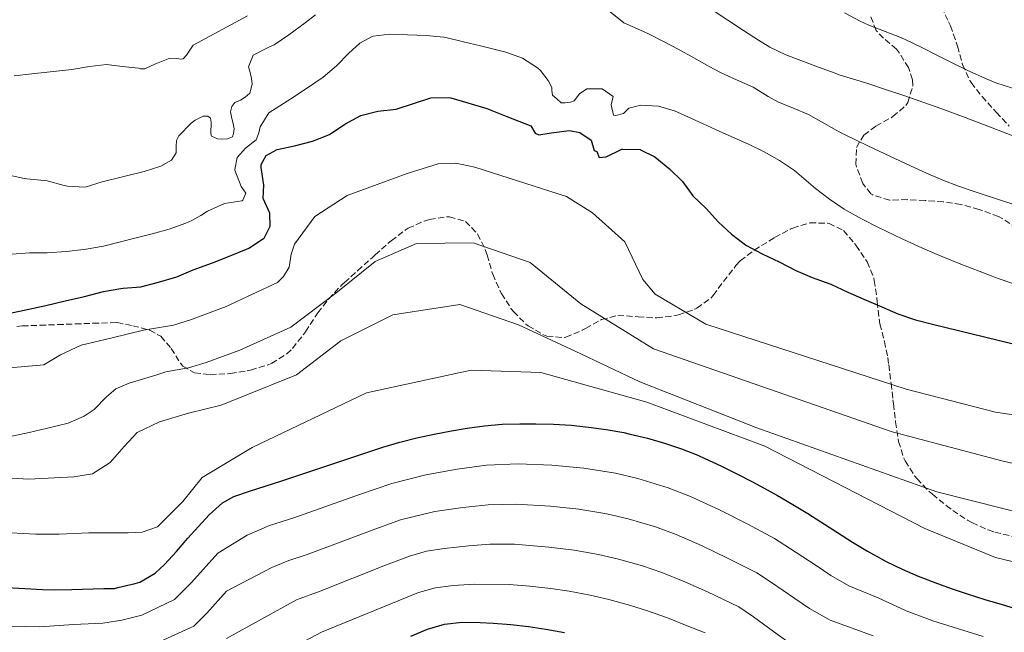
# Model space of a CAD drawing. Units: metres. Extents: x 627830 to 631283, y 4734243 to 4736617.
# Drawn here: x 629856 to 630135, y 4735100 to 4735273 of the extents above; entities that cross this region are included whole.
import ezdxf

# ---------------------------------------------------------------- set-up
doc = ezdxf.new("R2010")
doc.units = ezdxf.units.M
doc.header["$MEASUREMENT"] = 0
doc.linetypes.add('DGN Style 3', pattern=[2.435891, 1.739922, -0.695969])
for name, color, linetype, lineweight in [('Curva de nivel directora', 30, 'Continuous', 30), ('Curva de nivel intermedia', 30, 'Continuous', 0), ('Zona arbolada', 92, 'DGN Style 3', 0)]:
    doc.layers.add(name, color=color, linetype=linetype, lineweight=lineweight)

msp = doc.modelspace()

# ---------------------------------------------------------------- linework, layer by layer
at = {"layer": 'Curva de nivel directora', "color": 30, "linetype": 'Continuous', "lineweight": 30, "flags": 128}
for points, elevation in [([(629853.07, 4735190.01), (629858.79, 4735191.22), (629863.69, 4735192.21), (629869.14, 4735193.57), (629874.57, 4735194.74), (629879.92, 4735196.17), (629884.84, 4735197.06), (629885.51, 4735197.16), (629890.5, 4735197.54), (629895.51, 4735198.84), (629900.69, 4735200.36), (629905.28, 4735202.34), (629910.82, 4735204.32), (629915.84, 4735206.25), (629920.45, 4735208.19), (629921.04, 4735208.44), (629925.22, 4735211.15), (629925.4, 4735211.32), (629927.15, 4735214.67), (629927.04, 4735218.31), (629925.17, 4735222.48), (629925.33, 4735226.28), (629924.59, 4735231.24), (629924.59, 4735232.12), (629925.98, 4735234.63), (629929.06, 4735236.35), (629933.95, 4735237.37), (629939.06, 4735238.73), (629943.89, 4735240.63), (629948.2, 4735243.53), (629952.72, 4735245.98), (629957.57, 4735247.2), (629962.78, 4735247.8), (629967.66, 4735249.32), (629972.58, 4735250.95), (629977.6, 4735251.09), (629978.24, 4735250.93), (629983.05, 4735249.56), (629988.42, 4735247.96), (629994.04, 4735245.67), (630000.83, 4735243.09), (630002.06, 4735240.96), (630003.15, 4735240.52), (630006.63, 4735241.05), (630011.79, 4735241.71), (630014.74, 4735241.15), (630017.91, 4735238.98), (630018.79, 4735236.1), (630019.55, 4735235.83), (630020.19, 4735234.13), (630022.14, 4735234.26), (630026.64, 4735236.44), (630026.74, 4735236.46), (630031.74, 4735236.33), (630031.89, 4735236.28), (630035.91, 4735234.27), (630040.08, 4735230.9), (630043.73, 4735227.28), (630046.7, 4735223.26), (630050.44, 4735219.64), (630053.92, 4735215.78), (630057.64, 4735212.43), (630061.61, 4735209.35)], 550), ([(630061.61, 4735209.35), (630061.83, 4735209.21), (630066.26, 4735206.89), (630071.12, 4735204.57), (630075.81, 4735202.12), (630080.43, 4735200.19), (630085.71, 4735198.31), (630090.49, 4735196.02), (630095.07, 4735194.01), (630100.13, 4735191.88), (630104.7, 4735189.85), (630109.66, 4735188.19), (630114.5, 4735186.93), (630133.02, 4735182.4), (630142.74, 4735180.09)], 550), ([(629852.75, 4735112.52), (629862.74, 4735111.89), (629865.97, 4735111.82), (629870.96, 4735111.9), (629880.08, 4735112.16), (629883.04, 4735112.19), (629884.06, 4735112.51), (629888.93, 4735113.61), (629890.26, 4735114), (629894.56, 4735116.54), (629897.19, 4735118.95), (629900.59, 4735122.64), (629903.82, 4735126.44), (629909.88, 4735133.02), (629913.59, 4735136.45), (629916.8, 4735138.2), (629921.55, 4735139.8), (629930.15, 4735142.53), (629949.1, 4735148.88), (629958.96, 4735152.15), (629963.75, 4735153.59), (629968.59, 4735154.81), (629973.47, 4735155.87), (629978.39, 4735156.8), (629982.81, 4735157.55), (629987.79, 4735158.23), (629992.78, 4735158.63), (629997.78, 4735158.8), (630002.26, 4735158.81), (630007.24, 4735158.67), (630012.22, 4735158.36), (630017.19, 4735157.87), (630022.16, 4735157.18), (630027.12, 4735156.28), (630029, 4735155.88), (630033.9, 4735154.7), (630038.71, 4735153.33), (630043.43, 4735151.73), (630048.08, 4735149.89), (630050.09, 4735149), (630054.63, 4735146.85), (630059.11, 4735144.62), (630063.53, 4735142.32), (630067.93, 4735139.96)], 575), ([(630067.93, 4735139.96), (630070.6, 4735138.49), (630074.93, 4735135.99), (630079.18, 4735133.37), (630087.59, 4735127.99), (630091.82, 4735125.32), (630096.11, 4735122.74), (630100.5, 4735120.3), (630101.36, 4735119.85), (630105.87, 4735117.65), (630110.45, 4735115.66), (630115.1, 4735113.85), (630119.79, 4735112.18), (630124.54, 4735110.61), (630129.33, 4735109.12), (630134.15, 4735107.66), (630141.3, 4735105.52)], 575), ([(629966.89, 4735098.7), (629971.61, 4735100.74), (629976.41, 4735102.15), (629981.43, 4735102.63), (629986.52, 4735102.55), (629990.23, 4735102.35), (629995.19, 4735101.97), (630000.15, 4735101.42), (630005.11, 4735100.71), (630010.38, 4735099.79)], 600)]:
    msp.add_lwpolyline(points, dxfattribs=dict(at, elevation=elevation))
at = {"layer": 'Curva de nivel intermedia', "color": 30, "linetype": 'Continuous', "lineweight": 0, "flags": 128}
for points, elevation in [([(630047.99, 4735278.72), (630061.04, 4735270)], 535), ([(629851.98, 4735229.38), (629857.1, 4735228.26), (629858.24, 4735228.05), (629863.22, 4735227.59), (629864.02, 4735227.49), (629868.84, 4735226.15), (629869.74, 4735225.95), (629874.74, 4735225.69), (629879.56, 4735227.21), (629891.49, 4735230.12), (629896.17, 4735231.67), (629899.19, 4735233.36), (629900.54, 4735235.45), (629900.49, 4735237.23), (629900.64, 4735238.91), (629901.3, 4735240.21), (629904.78, 4735243.78), (629905.86, 4735244.61), (629908.12, 4735245.75), (629909.43, 4735245.81), (629910.22, 4735245.21), (629910.41, 4735244.06), (629910.31, 4735240.81), (629910.55, 4735240.13), (629912.23, 4735239.34), (629913.28, 4735239.32), (629915.06, 4735239.37), (629916.46, 4735239.94), (629916.78, 4735240.91), (629916.88, 4735242.17), (629916.61, 4735243.61), (629916.14, 4735245.57), (629915.91, 4735247.01), (629916.24, 4735248.52), (629917.1, 4735249.65), (629918.68, 4735250.34), (629920.04, 4735251.12), (629921.33, 4735252.28), (629922.01, 4735254.84), (629921.79, 4735256.41), (629921.4, 4735258.53), (629920.96, 4735259.76), (629922.28, 4735263.03), (629926.71, 4735265.27), (629928.25, 4735265.97), (629932.39, 4735268.78), (629937, 4735272.22), (629939.94, 4735274.46)], 540), ([(630023.33, 4735275.31), (630027.18, 4735272.16), (630031.91, 4735270.11), (630034.11, 4735269.1)], 540), ([(630089.56, 4735274.98), (630093.99, 4735272.66), (630096.43, 4735271.56), (630105.76, 4735267.95), (630106.79, 4735267.48), (630111.28, 4735265.29), (630115.74, 4735263.01), (630120.21, 4735260.78), (630124.9, 4735258.51), (630129.45, 4735256.42), (630132.39, 4735255.24), (630137.14, 4735253.68)], 530), ([(629854.69, 4735257.2), (629859.66, 4735257.77), (629871.02, 4735258.95), (629875.97, 4735259.84), (629880.85, 4735260.38), (629885.32, 4735259.83), (629889.83, 4735259.37), (629890.46, 4735259.15), (629891.69, 4735259.13), (629894.5, 4735260.51), (629898.75, 4735262.17), (629900.53, 4735262.05), (629901.29, 4735261.95), (629901.79, 4735261.94), (629902.51, 4735262.02), (629903.42, 4735263.06), (629905.29, 4735265.9), (629920.73, 4735274.15)], 535), ([(629854.01, 4735206.77), (629858.99, 4735207.11), (629864, 4735207.15), (629869.39, 4735207.53), (629874.37, 4735208.03), (629875.03, 4735208.13), (629879.94, 4735209.05), (629884.8, 4735210.24), (629888.86, 4735211.3), (629893.73, 4735212.51), (629898.57, 4735213.8), (629903.27, 4735215.49), (629904.92, 4735216.25), (629907.48, 4735217.73), (629909.36, 4735218.88), (629914.17, 4735221.07), (629919.11, 4735221.81), (629919.39, 4735221.99), (629920.18, 4735223.97), (629918.91, 4735225.85), (629917.16, 4735230.54), (629917.13, 4735230.65), (629917.79, 4735234.11), (629920.12, 4735236.73), (629923.12, 4735239.08), (629923.87, 4735241.1), (629924.24, 4735242.78), (629926.76, 4735246.75), (629932.96, 4735250.69), (629937.13, 4735253.44), (629942.11, 4735256.78), (629945.89, 4735260), (629949.38, 4735263.59), (629952.5, 4735266.4), (629956.17, 4735268.36), (629960.92, 4735268.99), (629965.92, 4735268.82), (629971.26, 4735268.55), (629976.24, 4735268.09), (629976.79, 4735267.99), (629981.79, 4735266.84), (629986.65, 4735265.68), (629993.78, 4735263.88), (629998.48, 4735262.19), (630002.75, 4735259.48), (630003.62, 4735258.72), (630005.72, 4735255.89), (630006.78, 4735253.89), (630006.77, 4735253), (630006.96, 4735251.69), (630008.16, 4735250.7), (630009.45, 4735249.58), (630010.55, 4735249.56), (630012.12, 4735249.7), (630013.1, 4735250.1), (630014.61, 4735252.06), (630016.71, 4735253.5), (630021.02, 4735253.51), (630024.19, 4735251.3), (630023.6, 4735249.03), (630024.26, 4735246.1), (630024.89, 4735245.96), (630027.02, 4735246.56), (630028.61, 4735248.05), (630031.96, 4735248.92), (630036.96, 4735248.56), (630041.48, 4735247.31), (630046.07, 4735245.23), (630054.35, 4735241.42), (630062.4, 4735237.89), (630066.89, 4735235.7), (630071.23, 4735233.21), (630075.49, 4735230.39), (630081.39, 4735225.3), (630085.39, 4735222.29), (630089.54, 4735219.5), (630090.2, 4735219.1), (630094.57, 4735216.65), (630099.01, 4735214.37), (630106.07, 4735211.02)], 545), ([(630034.11, 4735269.1), (630038.55, 4735266.82), (630042.56, 4735264.72), (630046.94, 4735262.31), (630051.3, 4735259.86), (630054.48, 4735258.13), (630059.03, 4735256.04), (630063.75, 4735253.95), (630068.04, 4735251.38), (630070.69, 4735249.85), (630075.31, 4735247.95), (630079.37, 4735246.23), (630088.1, 4735241.36), (630088.99, 4735240.9), (630093.47, 4735238.69), (630097.98, 4735236.52), (630108.27, 4735231.7), (630112.83, 4735229.65), (630117.43, 4735227.69), (630121.81, 4735225.99), (630126.53, 4735224.34), (630134.28, 4735221.8), (630143.82, 4735218.81)], 540), ([(630061.04, 4735270), (630065.22, 4735267.27), (630068.45, 4735265.29), (630072.96, 4735263.15), (630082.22, 4735259.62), (630086.91, 4735257.91), (630088.12, 4735257.51), (630096.19, 4735255.04), (630100.93, 4735253.45), (630106.35, 4735251.6), (630115.79, 4735248.28), (630122.98, 4735245.68), (630127.66, 4735243.93), (630137.96, 4735239.92)], 535), ([(629852.32, 4735174.54), (629863.05, 4735175.41), (629867.79, 4735178.26), (629873.67, 4735181.06), (629882.37, 4735183.08), (629891.23, 4735185.29), (629899.77, 4735186.71), (629904.87, 4735188.24), (629914.69, 4735191.96), (629929.17, 4735198.71), (629930.89, 4735200.45), (629932.46, 4735203.05), (629933.03, 4735206.75), (629934.02, 4735209.61), (629939.73, 4735217.37), (629948.88, 4735223.37), (629965.91, 4735229.6), (629974.63, 4735232.27), (629979.64, 4735232.52), (629985, 4735231.37), (629987.66, 4735230.53), (630010.94, 4735223.1), (630018.29, 4735218.41), (630027.44, 4735210.22), (630032.57, 4735199.56), (630036.04, 4735195.44), (630050.34, 4735186.99), (630107.05, 4735168.57), (630132.29, 4735162.11), (630186.39, 4735153.96)], 555), ([(630106.07, 4735211.02), (630110.61, 4735208.93), (630115.18, 4735206.91), (630117.38, 4735205.98), (630122.02, 4735204.11), (630131.36, 4735200.54), (630132.78, 4735200), (630137.5, 4735198.34)], 545), ([(629854.02, 4735155.27), (629858.9, 4735156.34), (629863.78, 4735157.45), (629869.98, 4735158.91), (629874.52, 4735160.96), (629877.32, 4735162.84), (629880.83, 4735166.43), (629883.42, 4735168.64), (629887.25, 4735170.27), (629894.73, 4735172.5), (629897.62, 4735173.52), (629904.03, 4735174.59), (629909.04, 4735176.13), (629918.55, 4735179.6), (629932.95, 4735186.1), (629945.71, 4735195.76), (629956.77, 4735204.69), (629968.53, 4735209.8), (629984.58, 4735209.93), (630000.71, 4735204.41), (630014.95, 4735192.74), (630035.59, 4735179.95), (630103.11, 4735156.52), (630134.14, 4735148.27), (630159.31, 4735142.58)], 560), ([(629850.82, 4735143.6), (629858.87, 4735143.14), (629871.56, 4735143.78), (629876.87, 4735144.65), (629881.83, 4735147.86), (629885.81, 4735152.35), (629889.44, 4735156.3), (629895.81, 4735159.3), (629904.01, 4735161.75), (629913.21, 4735164.02), (629934.57, 4735172.59), (629947.08, 4735182.26), (629961.83, 4735189.6), (629980.81, 4735192.55), (629997.36, 4735186.76), (630013.36, 4735179.29), (630031.71, 4735170.68), (630064.77, 4735157.67), (630115.74, 4735139.52), (630154.18, 4735129.79)], 565), ([(629850.07, 4735128.14), (629860.8, 4735127.52), (629867.38, 4735127.53), (629875.82, 4735127.97), (629886.98, 4735127.94), (629890.87, 4735128.12), (629895.2, 4735129.65), (629902.43, 4735136.79), (629907.88, 4735143.62), (629922.06, 4735152.07), (629954.36, 4735167.55), (629983.96, 4735173.94), (630003.64, 4735173.25), (630033.66, 4735164.94), (630067.07, 4735152.43), (630112.28, 4735129.14), (630132.33, 4735121.01), (630155.38, 4735115.44)], 570), ([(629849.29, 4735101.6), (629861.98, 4735101.39), (629871.51, 4735101.98), (629879.78, 4735102.4), (629885.13, 4735103.23), (629890.8, 4735104.66), (629900.05, 4735109.05), (629904.87, 4735113.93), (629912.3, 4735122.23), (629920.59, 4735127.3), (629926.96, 4735129.97), (629933.84, 4735132.15), (629952.66, 4735138.84), (629961.49, 4735141.87), (629971.15, 4735144.38), (629980.02, 4735145.95), (629988.28, 4735147.05), (629997.26, 4735147.43), (630006.82, 4735147.08), (630015.83, 4735146.25), (630024.76, 4735144.78), (630031.16, 4735143.3), (630039.75, 4735140.68), (630046.04, 4735138.23), (630054.21, 4735134.43), (630062.22, 4735130.38), (630069.83, 4735126.32), (630074.05, 4735123.63), (630081.57, 4735118.68), (630085.75, 4735115.91), (630090.82, 4735112.97), (630099.11, 4735109.55), (630107.07, 4735105.84), (630114.55, 4735103.05), (630128.77, 4735098.59)], 580), ([(629892.66, 4735095.71), (629905.53, 4735101.55), (629909.15, 4735105.21), (629914.73, 4735111.44), (629927.6, 4735118.14), (629932.37, 4735120.15), (629937.53, 4735121.78), (629956.22, 4735128.81), (629964.02, 4735131.58), (629973.72, 4735133.94), (629981.64, 4735135.1), (629988.76, 4735135.87), (629996.74, 4735136.07), (630006.39, 4735135.49), (630014.47, 4735134.64), (630022.39, 4735133.28), (630028.42, 4735131.9), (630036.08, 4735129.63), (630041.99, 4735127.46), (630049.31, 4735124.24), (630056.5, 4735120.81), (630064.74, 4735116.65), (630068.93, 4735113.89), (630075.55, 4735109.37), (630079.67, 4735106.51), (630085.53, 4735103.2), (630097.72, 4735098.8)], 585), ([(629914.72, 4735098.02), (629934.6, 4735108.98), (629941.22, 4735111.41), (629959.78, 4735118.77), (629966.55, 4735121.3), (629971.34, 4735122.72), (629976.29, 4735123.5), (629983.27, 4735124.25), (629989.25, 4735124.7), (629996.22, 4735124.7), (630005.96, 4735123.9), (630013.1, 4735123.02), (630020.03, 4735121.78), (630025.68, 4735120.49), (630032.4, 4735118.58), (630037.95, 4735116.69), (630044.42, 4735114.06), (630050.79, 4735111.23), (630059.65, 4735106.98), (630063.8, 4735104.16), (630069.53, 4735100.06), (630073.6, 4735097.1)], 590), ([(629916.51, 4735086.57), (629941.61, 4735099.83), (629963.33, 4735108.73), (629969.08, 4735111.02), (629973.88, 4735112.43), (629978.86, 4735113.07), (629984.89, 4735113.4), (629994.71, 4735113.3), (630000.57, 4735112.9), (630006.53, 4735112.24), (630011.74, 4735111.4), (630017.67, 4735110.29), (630022.94, 4735109.09), (630028.72, 4735107.53), (630033.9, 4735105.92), (630039.52, 4735103.87), (630045.08, 4735101.66), (630050.13, 4735099.66)], 595)]:
    msp.add_lwpolyline(points, dxfattribs=dict(at, elevation=elevation))
at = {"layer": 'Zona arbolada', "color": 92, "linetype": 'DGN Style 3', "lineweight": 0}
for points in [[(630116.99, 4735276.66, 534.27), (630119.05, 4735272.42, 535.93), (630119.54, 4735271.33, 536.34), (630121.22, 4735266.7, 537.26), (630121.6, 4735265.54, 537.33), (630122.89, 4735260.71, 537.31), (630122.98, 4735260.39, 537.33), (630125.05, 4735255.85, 537.61), (630125.43, 4735255.28, 537.66), (630128.49, 4735251.34, 538.02), (630132.56, 4735246.86, 538.4), (630136.19, 4735242.99, 537.99)], [(630116.99, 4735276.66, 534.27), (630119.05, 4735272.42, 535.93), (630119.54, 4735271.33, 536.34), (630121.22, 4735266.7, 537.26), (630121.6, 4735265.54, 537.33), (630122.89, 4735260.71, 537.31), (630122.98, 4735260.39, 537.33), (630125.05, 4735255.85, 537.61), (630125.43, 4735255.28, 537.66), (630128.49, 4735251.34, 538.02), (630132.56, 4735246.86, 538.4), (630136.19, 4735242.99, 537.99)], [(630138.37, 4735214.06, 544.84), (630134.22, 4735216.86, 545.25), (630133.2, 4735217.38, 545.33), (630128.51, 4735219.1, 545.49), (630127.64, 4735219.38, 545.5), (630122.54, 4735220.79, 545.5), (630117.53, 4735221.57, 545.58), (630112.37, 4735221.92, 546.24), (630107.35, 4735222.17, 546.49), (630102.33, 4735222, 546.73), (630097.59, 4735223.49, 546.74), (630097.08, 4735223.83, 546.73), (630094.76, 4735226.78, 546.65), (630092.97, 4735231.45, 546.25), (630092.8, 4735232.2, 546.07), (630092.99, 4735236.9, 544.84), (630095.06, 4735240.45, 543.76), (630098.48, 4735242.98, 542.94), (630102.84, 4735245.37, 542.45), (630103.28, 4735245.64, 542.36), (630106.9, 4735248.78, 541.14), (630107.47, 4735249.63, 540.87), (630108.92, 4735254.3, 539.34), (630108.8, 4735256.05, 538.81), (630107.7, 4735259.5, 538.07), (630105.14, 4735263.6, 536.72), (630104.26, 4735264.74, 536.34), (630100.62, 4735267.84, 535.22), (630098.54, 4735269.97, 534.69), (630097.03, 4735274.01, 534.27)], [(630092.97, 4735231.45, 546.25), (630092.8, 4735232.2, 546.07), (630092.99, 4735236.9, 544.84), (630095.06, 4735240.45, 543.76), (630098.48, 4735242.98, 542.94), (630102.84, 4735245.37, 542.45), (630103.28, 4735245.64, 542.36), (630106.9, 4735248.78, 541.14), (630107.47, 4735249.63, 540.87), (630108.92, 4735254.3, 539.34), (630108.8, 4735256.05, 538.81), (630107.7, 4735259.5, 538.07), (630105.14, 4735263.6, 536.72), (630104.26, 4735264.74, 536.34), (630100.62, 4735267.84, 535.22), (630098.54, 4735269.97, 534.69), (630097.03, 4735274.01, 534.27)], [(630138.37, 4735214.06, 544.84), (630134.22, 4735216.86, 545.25), (630133.2, 4735217.38, 545.33), (630128.51, 4735219.1, 545.49), (630127.64, 4735219.38, 545.5), (630122.54, 4735220.79, 545.5), (630117.53, 4735221.57, 545.58), (630112.37, 4735221.92, 546.24), (630107.35, 4735222.17, 546.49), (630102.33, 4735222, 546.73), (630097.59, 4735223.49, 546.74), (630097.08, 4735223.83, 546.73), (630094.76, 4735226.78, 546.65), (630092.97, 4735231.45, 546.25)], [(629855.43, 4735186.33, 563.18), (629856.96, 4735186.46, 563.17), (629861.96, 4735186.64, 563.17), (629866.96, 4735186.83, 563.17), (629871.95, 4735187.01, 563.17), (629876.95, 4735187.19, 563.17), (629881.95, 4735187.37, 563.17), (629883.8, 4735187.44, 563.17), (629888.22, 4735186.52, 562.68), (629893.03, 4735185.22, 562.78), (629896.2, 4735183.52, 563), (629899.09, 4735180.09, 563), (629901.74, 4735175.88, 563.24), (629902.38, 4735175.07, 563.34), (629905.73, 4735173.21, 564), (629910.16, 4735172.71, 564.33), (629915.14, 4735172.95, 564.65), (629915.87, 4735173.03, 564.66), (629920.8, 4735173.82, 564.66), (629921.59, 4735173.98, 564.66), (629926.37, 4735175.39, 564.66), (629927.54, 4735175.88, 564.66), (629931.79, 4735178.53, 564.66), (629933.42, 4735180.11, 564.66), (629936.55, 4735184.01, 564.54), (629937.1, 4735184.8, 564.49), (629939.8, 4735188.99, 564.1), (629940.57, 4735190.12, 564), (629943.64, 4735194.06, 563.69), (629947.35, 4735198.04, 563.5), (629948.12, 4735198.75, 563.5), (629951.85, 4735202.07, 563.64), (629956.03, 4735205.81, 563.92), (629956.82, 4735206.52, 564), (629960.5, 4735209.83, 564.69), (629961.33, 4735210.56, 564.82), (629965.3, 4735213.53, 565.23), (629966.14, 4735214.06, 565.32), (629970.69, 4735216.1, 565.77), (629972.21, 4735216.59, 565.98), (629977, 4735217.34, 567.26), (629977.82, 4735217.34, 567.46), (629982.34, 4735215.99, 568.45), (629985.79, 4735212.46, 569.27), (629988.05, 4735207.83, 569.28), (629988.51, 4735206.58, 569.28), (629989.86, 4735201.77, 569.28), (629990.1, 4735201.06, 569.28), (629992.09, 4735196.48, 569.28), (629992.53, 4735195.63, 569.28), (629995.22, 4735191.42, 569.15), (629995.93, 4735190.5, 569.11), (629999.48, 4735187, 568.97), (630000.08, 4735186.52, 568.95), (630004.39, 4735183.98, 568.98), (630005.42, 4735183.57, 568.95), (630010.41, 4735183.14, 568.49), (630010.8, 4735183.26, 568.45), (630015.37, 4735185.21, 567.93), (630016.33, 4735185.7, 567.79), (630020.56, 4735188.13, 566.72), (630020.82, 4735188.26, 566.64), (630025.47, 4735189.45, 565.22), (630031.18, 4735189.03, 563.5), (630036.46, 4735188.72, 562.18), (630041.3, 4735189.27, 561.12), (630042.6, 4735189.56, 560.86), (630047.26, 4735191.19, 560.16), (630047.81, 4735191.47, 560.03), (630051.75, 4735194.33, 558.8), (630052.42, 4735195.09, 558.55), (630055.35, 4735198.98, 557.43), (630058.88, 4735203.52, 556.16), (630060.09, 4735204.88, 555.91), (630064.06, 4735207.88, 555.5), (630069.82, 4735211.46, 554.92), (630074.24, 4735213.79, 554.76), (630074.94, 4735214.12, 554.75), (630079.82, 4735215.62, 554.75), (630084.82, 4735215.5, 554.75), (630085.21, 4735215.41, 554.75), (630089.29, 4735213.44, 554.92), (630092.52, 4735209.64, 555.22), (630092.81, 4735209.26, 555.25), (630095.64, 4735205.15, 555.22), (630096, 4735204.55, 555.25), (630097.89, 4735199.98, 556.07), (630098.02, 4735199.34, 556.24), (630098.86, 4735193.3, 558.06), (630099.4, 4735188.44, 559.1), (630099.59, 4735187.06, 559.54), (630100.88, 4735182.07, 561.85), (630101.8, 4735177.57, 563.82), (630102.13, 4735175.5, 564.66), (630102.73, 4735170.64, 565.68), (630102.78, 4735170.21, 565.81), (630103.29, 4735165.56, 567.58), (630103.41, 4735164.49, 567.96), (630104.01, 4735159.72, 569.34), (630104.06, 4735159.31, 569.44), (630104.8, 4735154.42, 570.24), (630104.91, 4735153.8, 570.27), (630106.37, 4735149.03, 570.25), (630106.71, 4735148.27, 570.27), (630109.42, 4735144.07, 570.4), (630110.11, 4735143.25, 570.43), (630113.57, 4735139.64, 570.58), (630114.47, 4735138.84, 570.6), (630118.34, 4735135.68, 570.6), (630120.19, 4735134.3, 570.6), (630124.36, 4735131.54, 570.6), (630125.63, 4735130.82, 570.6), (630130.2, 4735128.78, 570.6), (630132.13, 4735128.17, 570.6), (630136.98, 4735126.94, 570.6)], [(629855.43, 4735186.33, 563.18), (629856.96, 4735186.46, 563.17), (629861.96, 4735186.64, 563.17), (629866.96, 4735186.83, 563.17), (629871.95, 4735187.01, 563.17), (629876.95, 4735187.19, 563.17), (629881.95, 4735187.37, 563.17), (629883.8, 4735187.44, 563.17), (629888.22, 4735186.52, 562.68), (629893.03, 4735185.22, 562.78), (629896.2, 4735183.52, 563), (629899.09, 4735180.09, 563), (629901.74, 4735175.88, 563.24), (629902.38, 4735175.07, 563.34), (629905.73, 4735173.21, 564), (629910.16, 4735172.71, 564.33), (629915.14, 4735172.95, 564.65), (629915.87, 4735173.03, 564.66), (629920.8, 4735173.82, 564.66), (629921.59, 4735173.98, 564.66), (629926.37, 4735175.39, 564.66), (629927.54, 4735175.88, 564.66), (629931.79, 4735178.53, 564.66), (629933.42, 4735180.11, 564.66), (629936.55, 4735184.01, 564.54), (629937.1, 4735184.8, 564.49), (629939.8, 4735188.99, 564.1), (629940.57, 4735190.12, 564), (629943.64, 4735194.06, 563.69), (629947.35, 4735198.04, 563.5), (629948.12, 4735198.75, 563.5), (629951.85, 4735202.07, 563.64), (629956.03, 4735205.81, 563.92), (629956.82, 4735206.52, 564), (629960.5, 4735209.83, 564.69), (629961.33, 4735210.56, 564.82), (629965.3, 4735213.53, 565.23), (629966.14, 4735214.06, 565.32), (629970.69, 4735216.1, 565.77), (629972.21, 4735216.59, 565.98), (629977, 4735217.34, 567.26), (629977.82, 4735217.34, 567.46), (629982.34, 4735215.99, 568.45), (629985.79, 4735212.46, 569.27), (629988.05, 4735207.83, 569.28), (629988.51, 4735206.58, 569.28), (629989.86, 4735201.77, 569.28), (629990.1, 4735201.06, 569.28), (629992.09, 4735196.48, 569.28), (629992.53, 4735195.63, 569.28), (629995.22, 4735191.42, 569.15), (629995.93, 4735190.5, 569.11), (629999.48, 4735187, 568.97), (630000.08, 4735186.52, 568.95), (630004.39, 4735183.98, 568.98), (630005.42, 4735183.57, 568.95), (630010.41, 4735183.14, 568.49), (630010.8, 4735183.26, 568.45), (630015.37, 4735185.21, 567.93), (630016.33, 4735185.7, 567.79), (630020.56, 4735188.13, 566.72), (630020.82, 4735188.26, 566.64), (630025.47, 4735189.45, 565.22), (630031.18, 4735189.03, 563.5)], [(630031.18, 4735189.03, 563.5), (630036.46, 4735188.72, 562.18), (630041.3, 4735189.27, 561.12), (630042.6, 4735189.56, 560.86), (630047.26, 4735191.19, 560.16), (630047.81, 4735191.47, 560.03), (630051.75, 4735194.33, 558.8), (630052.42, 4735195.09, 558.55), (630055.35, 4735198.98, 557.43), (630058.88, 4735203.52, 556.16), (630060.09, 4735204.88, 555.91), (630064.06, 4735207.88, 555.5), (630069.82, 4735211.46, 554.92), (630074.24, 4735213.79, 554.76), (630074.94, 4735214.12, 554.75), (630079.82, 4735215.62, 554.75), (630084.82, 4735215.5, 554.75), (630085.21, 4735215.41, 554.75), (630089.29, 4735213.44, 554.92), (630092.52, 4735209.64, 555.22), (630092.81, 4735209.26, 555.25), (630095.64, 4735205.15, 555.22), (630096, 4735204.55, 555.25), (630097.89, 4735199.98, 556.07), (630098.02, 4735199.34, 556.24), (630098.86, 4735193.3, 558.06), (630099.4, 4735188.44, 559.1), (630099.59, 4735187.06, 559.54), (630100.88, 4735182.07, 561.85), (630101.8, 4735177.57, 563.82), (630102.13, 4735175.5, 564.66), (630102.73, 4735170.64, 565.68), (630102.78, 4735170.21, 565.81), (630103.29, 4735165.56, 567.58), (630103.41, 4735164.49, 567.96), (630104.01, 4735159.72, 569.34), (630104.06, 4735159.31, 569.44), (630104.8, 4735154.42, 570.24), (630104.91, 4735153.8, 570.27), (630106.37, 4735149.03, 570.25), (630106.71, 4735148.27, 570.27), (630109.42, 4735144.07, 570.4), (630110.11, 4735143.25, 570.43), (630113.57, 4735139.64, 570.58), (630114.47, 4735138.84, 570.6), (630118.34, 4735135.68, 570.6), (630120.19, 4735134.3, 570.6), (630124.36, 4735131.54, 570.6), (630125.63, 4735130.82, 570.6), (630130.2, 4735128.78, 570.6), (630132.13, 4735128.17, 570.6), (630136.98, 4735126.94, 570.6)]]:
    msp.add_polyline3d(points, dxfattribs=at)

doc.saveas('drawing.dxf')
